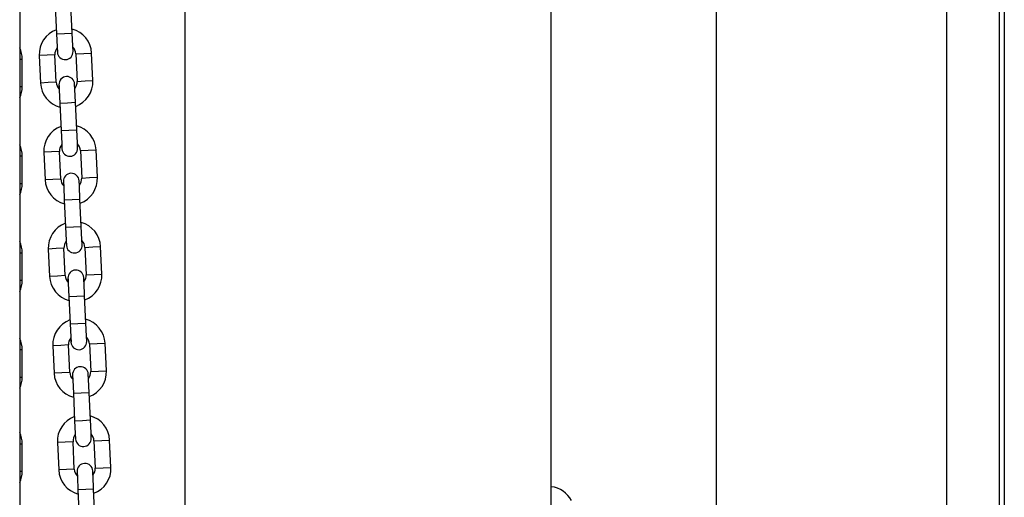
# Model space of a CAD drawing. Units: inches. Extents: x 66.9 to 142.5, y 99.3 to 197.4.
# Drawn here: x 87.4 to 91.2, y 190.4 to 192.2 of the extents above; entities that cross this region are included whole.
import ezdxf

# ---------------------------------------------------------------- set-up
doc = ezdxf.new("R2010")
doc.units = ezdxf.units.IN
doc.header["$MEASUREMENT"] = 0
doc.layers.add('Ebene 1', color=7, linetype='Continuous')

# ---------------------------------------------------------------- blocks, each defined once
blk = doc.blocks.new('block 2')
at = {"layer": 'Ebene 1', "color": 179, "lineweight": 25, "true_color": 0x1a171b}
for points in [[(91.1527, 196.7386), (91.1527, 189.5786)], [(89.4228, 186.7743), (89.4228, 196.4993)], [(90.0529, 196.4507), (90.0529, 186.7256)], [(87.3929, 196.4428), (87.3929, 186.7178)], [(88.0231, 196.389), (88.0231, 186.6484)], [(90.9331, 186.648), (90.9331, 196.1103)], [(91.1328, 195.9102), (91.1328, 186.6303)], [(87.5287, 192.2465), (87.5337, 192.1419)], [(87.5287, 192.2465), (87.5337, 192.1419)], [(87.5287, 192.2465), (87.5337, 192.1419)], [(87.5936, 192.1447), (87.5886, 192.2494)], [(87.5936, 192.1447), (87.5886, 192.2494)], [(87.5936, 192.1447), (87.5886, 192.2494)], [(87.5337, 192.1419), (87.5636, 192.1433), (87.5936, 192.1447)], [(87.5337, 192.1419), (87.5636, 192.1433), (87.5936, 192.1447)], [(87.5337, 192.1419), (87.5636, 192.1433), (87.5936, 192.1447)], [(87.5337, 192.1419), (87.5363, 192.0925), (87.5369, 192.072)], [(87.5337, 192.1419), (87.5363, 192.0925), (87.5369, 192.072)], [(87.5337, 192.1419), (87.5363, 192.0925), (87.5369, 192.072)], [(87.5967, 192.0748), (87.596, 192.0953), (87.5936, 192.1447)], [(87.5967, 192.0748), (87.596, 192.0953), (87.5936, 192.1447)], [(87.5967, 192.0748), (87.596, 192.0953), (87.5936, 192.1447)], [(87.5967, 192.0748), (87.5967, 192.0791), (87.596, 192.0911)], [(87.5967, 192.0748), (87.5967, 192.0791), (87.596, 192.0911)], [(87.5967, 192.0748), (87.5967, 192.0791), (87.596, 192.0911)], [(87.5273, 192.0613), (87.4973, 192.0599), (87.4677, 192.0586)], [(87.5273, 192.0613), (87.4973, 192.0599), (87.4677, 192.0586)], [(87.5273, 192.0613), (87.4973, 192.0599), (87.4677, 192.0586)], [(87.4677, 192.0586), (87.4724, 191.9537)], [(87.4677, 192.0586), (87.4724, 191.9537)], [(87.4677, 192.0586), (87.4724, 191.9537)], [(87.5323, 191.9566), (87.5273, 192.0613)], [(87.5323, 191.9566), (87.5273, 192.0613)], [(87.5323, 191.9566), (87.5273, 192.0613)], [(87.5363, 192.0882), (87.5369, 192.0761), (87.5369, 192.072)], [(87.5363, 192.0882), (87.5369, 192.0761), (87.5369, 192.072)], [(87.5363, 192.0882), (87.5369, 192.0761), (87.5369, 192.072)], [(87.6074, 192.0653), (87.6374, 192.0667), (87.6673, 192.068)], [(87.6074, 192.0653), (87.6374, 192.0667), (87.6673, 192.068)], [(87.6074, 192.0653), (87.6374, 192.0667), (87.6673, 192.068)], [(87.6074, 192.0653), (87.6124, 191.9602)], [(87.6074, 192.0653), (87.6124, 191.9602)], [(87.6074, 192.0653), (87.6124, 191.9602)], [(87.6723, 191.963), (87.6673, 192.068)], [(87.6723, 191.963), (87.6673, 192.068)], [(87.6723, 191.963), (87.6673, 192.068)], [(87.3929, 192.0451), (87.4, 192.0451), (87.4024, 192.0451)], [(87.4024, 191.94), (87.4024, 192.0451)], [(87.3929, 191.94), (87.4, 191.94), (87.4024, 191.94)], [(87.5323, 191.9566), (87.5023, 191.9552), (87.4724, 191.9537)], [(87.5323, 191.9566), (87.5023, 191.9552), (87.4724, 191.9537)], [(87.5323, 191.9566), (87.5023, 191.9552), (87.4724, 191.9537)], [(87.543, 191.9471), (87.5431, 191.9428), (87.5437, 191.9306)], [(87.543, 191.9471), (87.5438, 191.9266), (87.5461, 191.8773)], [(87.543, 191.9471), (87.5431, 191.9428), (87.5437, 191.9306)], [(87.543, 191.9471), (87.5438, 191.9266), (87.5461, 191.8773)], [(87.543, 191.9471), (87.5431, 191.9428), (87.5437, 191.9306)], [(87.543, 191.9471), (87.5438, 191.9266), (87.5461, 191.8773)], [(87.606, 191.8801), (87.604, 191.9294), (87.6027, 191.95)], [(87.6034, 191.9333), (87.6027, 191.9456), (87.6027, 191.95)], [(87.606, 191.8801), (87.604, 191.9294), (87.6027, 191.95)], [(87.6034, 191.9333), (87.6027, 191.9456), (87.6027, 191.95)], [(87.606, 191.8801), (87.604, 191.9294), (87.6027, 191.95)], [(87.6034, 191.9333), (87.6027, 191.9456), (87.6027, 191.95)], [(87.6124, 191.9602), (87.6424, 191.9616), (87.6723, 191.963)], [(87.6124, 191.9602), (87.6424, 191.9616), (87.6723, 191.963)], [(87.6124, 191.9602), (87.6424, 191.9616), (87.6723, 191.963)], [(87.5461, 191.8773), (87.576, 191.8786), (87.606, 191.8801)], [(87.5461, 191.8773), (87.576, 191.8786), (87.606, 191.8801)], [(87.5461, 191.8773), (87.576, 191.8786), (87.606, 191.8801)], [(87.5461, 191.8773), (87.5511, 191.7721)], [(87.5461, 191.8773), (87.5511, 191.7721)], [(87.5461, 191.8773), (87.5511, 191.7721)], [(87.6108, 191.775), (87.606, 191.8801)], [(87.6108, 191.775), (87.606, 191.8801)], [(87.6108, 191.775), (87.606, 191.8801)], [(87.5511, 191.7721), (87.581, 191.7737), (87.6108, 191.775)], [(87.5511, 191.7721), (87.581, 191.7737), (87.6108, 191.775)], [(87.5511, 191.7721), (87.581, 191.7737), (87.6108, 191.775)], [(87.5511, 191.7721), (87.5533, 191.7227), (87.554, 191.7022)], [(87.5511, 191.7721), (87.5533, 191.7227), (87.554, 191.7022)], [(87.5511, 191.7721), (87.5533, 191.7227), (87.554, 191.7022)], [(87.6141, 191.7051), (87.6134, 191.7256), (87.6108, 191.775)], [(87.6141, 191.7051), (87.6134, 191.7256), (87.6108, 191.775)], [(87.6141, 191.7051), (87.6134, 191.7256), (87.6108, 191.775)], [(87.5533, 191.7189), (87.554, 191.7065), (87.554, 191.7022)], [(87.5533, 191.7189), (87.554, 191.7065), (87.554, 191.7022)], [(87.5533, 191.7189), (87.554, 191.7065), (87.554, 191.7022)], [(87.6141, 191.7051), (87.6141, 191.7094), (87.6134, 191.7216)], [(87.6141, 191.7051), (87.6141, 191.7094), (87.6134, 191.7216)], [(87.6141, 191.7051), (87.6141, 191.7094), (87.6134, 191.7216)], [(87.3929, 191.6751), (87.4, 191.6751), (87.4024, 191.6751)], [(87.4024, 191.5699), (87.4024, 191.6751)], [(87.5445, 191.692), (87.5146, 191.6906), (87.4851, 191.6892)], [(87.5445, 191.692), (87.5146, 191.6906), (87.4851, 191.6892)], [(87.5445, 191.692), (87.5146, 191.6906), (87.4851, 191.6892)], [(87.4851, 191.6892), (87.4896, 191.584)], [(87.4851, 191.6892), (87.4896, 191.584)], [(87.4851, 191.6892), (87.4896, 191.584)], [(87.5495, 191.5869), (87.5445, 191.692)], [(87.5495, 191.5869), (87.5445, 191.692)], [(87.5495, 191.5869), (87.5445, 191.692)], [(87.6246, 191.6956), (87.6548, 191.697), (87.6847, 191.6984)], [(87.6246, 191.6956), (87.6548, 191.697), (87.6847, 191.6984)], [(87.6246, 191.6956), (87.6548, 191.697), (87.6847, 191.6984)], [(87.6246, 191.6956), (87.6296, 191.5907)], [(87.6246, 191.6956), (87.6296, 191.5907)], [(87.6246, 191.6956), (87.6296, 191.5907)], [(87.6896, 191.5935), (87.6847, 191.6984)], [(87.6896, 191.5935), (87.6847, 191.6984)], [(87.6896, 191.5935), (87.6847, 191.6984)], [(87.3929, 191.5699), (87.4, 191.5699), (87.4024, 191.5699)], [(87.5495, 191.5869), (87.5196, 191.5855), (87.4896, 191.584)], [(87.5495, 191.5869), (87.5196, 191.5855), (87.4896, 191.584)], [(87.5495, 191.5869), (87.5196, 191.5855), (87.4896, 191.584)], [(87.56, 191.5773), (87.5605, 191.5731), (87.5609, 191.5611)], [(87.56, 191.5773), (87.5612, 191.557), (87.5633, 191.5075)], [(87.56, 191.5773), (87.5605, 191.5731), (87.5609, 191.5611)], [(87.56, 191.5773), (87.5612, 191.557), (87.5633, 191.5075)], [(87.56, 191.5773), (87.5605, 191.5731), (87.5609, 191.5611)], [(87.56, 191.5773), (87.5612, 191.557), (87.5633, 191.5075)], [(87.6232, 191.5104), (87.6212, 191.5597), (87.6201, 191.5802)], [(87.6208, 191.5638), (87.6201, 191.5759), (87.6201, 191.5802)], [(87.6232, 191.5104), (87.6212, 191.5597), (87.6201, 191.5802)], [(87.6208, 191.5638), (87.6201, 191.5759), (87.6201, 191.5802)], [(87.6232, 191.5104), (87.6212, 191.5597), (87.6201, 191.5802)], [(87.6208, 191.5638), (87.6201, 191.5759), (87.6201, 191.5802)], [(87.6296, 191.5907), (87.6596, 191.5921), (87.6896, 191.5935)], [(87.6296, 191.5907), (87.6596, 191.5921), (87.6896, 191.5935)], [(87.6296, 191.5907), (87.6596, 191.5921), (87.6896, 191.5935)], [(87.5633, 191.5075), (87.5933, 191.5089), (87.6232, 191.5104)], [(87.5633, 191.5075), (87.5933, 191.5089), (87.6232, 191.5104)], [(87.5633, 191.5075), (87.5933, 191.5089), (87.6232, 191.5104)], [(87.5633, 191.5075), (87.5683, 191.4028)], [(87.5633, 191.5075), (87.5683, 191.4028)], [(87.5633, 191.5075), (87.5683, 191.4028)], [(87.6282, 191.4055), (87.6232, 191.5104)], [(87.6282, 191.4055), (87.6232, 191.5104)], [(87.6282, 191.4055), (87.6232, 191.5104)], [(87.5683, 191.4028), (87.5981, 191.4042), (87.6282, 191.4055)], [(87.5683, 191.4028), (87.5981, 191.4042), (87.6282, 191.4055)], [(87.5683, 191.4028), (87.5981, 191.4042), (87.6282, 191.4055)], [(87.5683, 191.4028), (87.5707, 191.3534), (87.5714, 191.3329)], [(87.5683, 191.4028), (87.5707, 191.3534), (87.5714, 191.3329)], [(87.5683, 191.4028), (87.5707, 191.3534), (87.5714, 191.3329)], [(87.6313, 191.3353), (87.6307, 191.3558), (87.6282, 191.4055)], [(87.6313, 191.3353), (87.6307, 191.3558), (87.6282, 191.4055)], [(87.6313, 191.3353), (87.6307, 191.3558), (87.6282, 191.4055)], [(87.5707, 191.3492), (87.5714, 191.3372), (87.5714, 191.3329)], [(87.5707, 191.3492), (87.5714, 191.3372), (87.5714, 191.3329)], [(87.5707, 191.3492), (87.5714, 191.3372), (87.5714, 191.3329)], [(87.6313, 191.3353), (87.6313, 191.3396), (87.6307, 191.352)], [(87.6313, 191.3353), (87.6313, 191.3396), (87.6307, 191.352)], [(87.6313, 191.3353), (87.6313, 191.3396), (87.6307, 191.352)], [(87.3929, 191.3051), (87.4, 191.3051), (87.4024, 191.3051)], [(87.4024, 191.1999), (87.4024, 191.3051)], [(87.5619, 191.3223), (87.5323, 191.321), (87.5023, 191.3194)], [(87.5619, 191.3223), (87.5323, 191.321), (87.5023, 191.3194)], [(87.5619, 191.3223), (87.5323, 191.321), (87.5023, 191.3194)], [(87.5023, 191.3194), (87.5071, 191.2147)], [(87.5023, 191.3194), (87.5071, 191.2147)], [(87.5023, 191.3194), (87.5071, 191.2147)], [(87.5667, 191.2176), (87.5619, 191.3223)], [(87.5667, 191.2176), (87.5619, 191.3223)], [(87.5667, 191.2176), (87.5619, 191.3223)], [(87.642, 191.3258), (87.672, 191.3273), (87.702, 191.3287)], [(87.642, 191.3258), (87.672, 191.3273), (87.702, 191.3287)], [(87.642, 191.3258), (87.672, 191.3273), (87.702, 191.3287)], [(87.642, 191.3258), (87.6468, 191.2211)], [(87.642, 191.3258), (87.6468, 191.2211)], [(87.642, 191.3258), (87.6468, 191.2211)], [(87.707, 191.2238), (87.702, 191.3287)], [(87.707, 191.2238), (87.702, 191.3287)], [(87.707, 191.2238), (87.702, 191.3287)], [(87.6468, 191.2211), (87.6768, 191.2224), (87.707, 191.2238)], [(87.6468, 191.2211), (87.6768, 191.2224), (87.707, 191.2238)], [(87.6468, 191.2211), (87.6768, 191.2224), (87.707, 191.2238)], [(87.3929, 191.1999), (87.4, 191.1999), (87.4024, 191.1999)], [(87.5667, 191.2176), (87.5369, 191.2161), (87.5071, 191.2147)], [(87.5667, 191.2176), (87.5369, 191.2161), (87.5071, 191.2147)], [(87.5667, 191.2176), (87.5369, 191.2161), (87.5071, 191.2147)], [(87.5774, 191.208), (87.5778, 191.2038), (87.5781, 191.1914)], [(87.5774, 191.208), (87.5785, 191.1871), (87.5805, 191.1379)], [(87.5774, 191.208), (87.5778, 191.2038), (87.5781, 191.1914)], [(87.5774, 191.208), (87.5785, 191.1871), (87.5805, 191.1379)], [(87.5774, 191.208), (87.5778, 191.2038), (87.5781, 191.1914)], [(87.5774, 191.208), (87.5785, 191.1871), (87.5805, 191.1379)], [(87.6406, 191.1406), (87.6386, 191.1901), (87.6374, 191.2104)], [(87.6381, 191.1942), (87.6374, 191.2066), (87.6374, 191.2104)], [(87.6406, 191.1406), (87.6386, 191.1901), (87.6374, 191.2104)], [(87.6381, 191.1942), (87.6374, 191.2066), (87.6374, 191.2104)], [(87.6406, 191.1406), (87.6386, 191.1901), (87.6374, 191.2104)], [(87.6381, 191.1942), (87.6374, 191.2066), (87.6374, 191.2104)], [(87.5805, 191.1379), (87.6107, 191.1392), (87.6406, 191.1406)], [(87.5805, 191.1379), (87.6107, 191.1392), (87.6406, 191.1406)], [(87.5805, 191.1379), (87.6107, 191.1392), (87.6406, 191.1406)], [(87.5805, 191.1379), (87.5855, 191.0331)], [(87.5805, 191.1379), (87.5855, 191.0331)], [(87.5805, 191.1379), (87.5855, 191.0331)], [(87.6455, 191.0359), (87.6406, 191.1406)], [(87.6455, 191.0359), (87.6406, 191.1406)], [(87.6455, 191.0359), (87.6406, 191.1406)], [(87.5855, 191.0331), (87.6155, 191.0345), (87.6455, 191.0359)], [(87.5855, 191.0331), (87.6155, 191.0345), (87.6455, 191.0359)], [(87.5855, 191.0331), (87.6155, 191.0345), (87.6455, 191.0359)], [(87.6487, 190.9661), (87.6481, 190.9864), (87.6455, 191.0359)], [(87.6487, 190.9661), (87.6481, 190.9864), (87.6455, 191.0359)], [(87.6487, 190.9661), (87.6481, 190.9864), (87.6455, 191.0359)], [(87.5855, 191.0331), (87.5879, 190.9837), (87.5891, 190.9632)], [(87.5855, 191.0331), (87.5879, 190.9837), (87.5891, 190.9632)], [(87.5855, 191.0331), (87.5879, 190.9837), (87.5891, 190.9632)], [(87.5879, 190.9794), (87.5886, 190.9675), (87.5891, 190.9632)], [(87.5879, 190.9794), (87.5886, 190.9675), (87.5891, 190.9632)], [(87.5879, 190.9794), (87.5886, 190.9675), (87.5891, 190.9632)], [(87.6487, 190.9661), (87.6487, 190.9703), (87.6481, 190.9823)], [(87.6487, 190.9661), (87.6487, 190.9703), (87.6481, 190.9823)], [(87.6487, 190.9661), (87.6487, 190.9703), (87.6481, 190.9823)], [(87.3929, 190.9349), (87.4, 190.9349), (87.4024, 190.9349)], [(87.4024, 190.8299), (87.4024, 190.9349)], [(87.5792, 190.9527), (87.5495, 190.9511), (87.5196, 190.9498)], [(87.5792, 190.9527), (87.5495, 190.9511), (87.5196, 190.9498)], [(87.5792, 190.9527), (87.5495, 190.9511), (87.5196, 190.9498)], [(87.5196, 190.9498), (87.5245, 190.845)], [(87.5196, 190.9498), (87.5245, 190.845)], [(87.5196, 190.9498), (87.5245, 190.845)], [(87.5841, 190.8478), (87.5792, 190.9527)], [(87.5841, 190.8478), (87.5792, 190.9527)], [(87.5841, 190.8478), (87.5792, 190.9527)], [(87.6592, 190.9565), (87.6892, 190.9579), (87.7192, 190.9594)], [(87.6592, 190.9565), (87.6892, 190.9579), (87.7192, 190.9594)], [(87.6592, 190.9565), (87.6892, 190.9579), (87.7192, 190.9594)], [(87.6592, 190.9565), (87.6642, 190.8514)], [(87.6592, 190.9565), (87.6642, 190.8514)], [(87.6592, 190.9565), (87.6642, 190.8514)], [(87.7242, 190.8542), (87.7192, 190.9594)], [(87.7242, 190.8542), (87.7192, 190.9594)], [(87.7242, 190.8542), (87.7192, 190.9594)], [(87.5841, 190.8478), (87.554, 190.8464), (87.5245, 190.845)], [(87.5841, 190.8478), (87.554, 190.8464), (87.5245, 190.845)], [(87.5841, 190.8478), (87.554, 190.8464), (87.5245, 190.845)], [(87.6642, 190.8514), (87.6942, 190.8528), (87.7242, 190.8542)], [(87.6642, 190.8514), (87.6942, 190.8528), (87.7242, 190.8542)], [(87.6642, 190.8514), (87.6942, 190.8528), (87.7242, 190.8542)], [(87.3929, 190.8299), (87.4, 190.8299), (87.4024, 190.8299)], [(87.5947, 190.8383), (87.595, 190.834), (87.5953, 190.8218)], [(87.5947, 190.8383), (87.5959, 190.8178), (87.5979, 190.7685)], [(87.5947, 190.8383), (87.595, 190.834), (87.5953, 190.8218)], [(87.5947, 190.8383), (87.5959, 190.8178), (87.5979, 190.7685)], [(87.5947, 190.8383), (87.595, 190.834), (87.5953, 190.8218)], [(87.5947, 190.8383), (87.5959, 190.8178), (87.5979, 190.7685)], [(87.6579, 190.7713), (87.6556, 190.8206), (87.6548, 190.8411)], [(87.6555, 190.8245), (87.6548, 190.8368), (87.6548, 190.8411)], [(87.6579, 190.7713), (87.6556, 190.8206), (87.6548, 190.8411)], [(87.6555, 190.8245), (87.6548, 190.8368), (87.6548, 190.8411)], [(87.6579, 190.7713), (87.6556, 190.8206), (87.6548, 190.8411)], [(87.6555, 190.8245), (87.6548, 190.8368), (87.6548, 190.8411)], [(87.5979, 190.7685), (87.6279, 190.7699), (87.6579, 190.7713)], [(87.5979, 190.7685), (87.6279, 190.7699), (87.6579, 190.7713)], [(87.5979, 190.7685), (87.6279, 190.7699), (87.6579, 190.7713)], [(87.5979, 190.7685), (87.6027, 190.6633)], [(87.5979, 190.7685), (87.6027, 190.6633)], [(87.5979, 190.7685), (87.6027, 190.6633)], [(87.6629, 190.6661), (87.6579, 190.7713)], [(87.6629, 190.6661), (87.6579, 190.7713)], [(87.6629, 190.6661), (87.6579, 190.7713)], [(87.6027, 190.6633), (87.6327, 190.6647), (87.6629, 190.6661)], [(87.6027, 190.6633), (87.6327, 190.6647), (87.6629, 190.6661)], [(87.6027, 190.6633), (87.6327, 190.6647), (87.6629, 190.6661)], [(87.6027, 190.6633), (87.6053, 190.614), (87.6064, 190.5934)], [(87.6027, 190.6633), (87.6053, 190.614), (87.6064, 190.5934)], [(87.6027, 190.6633), (87.6053, 190.614), (87.6064, 190.5934)], [(87.666, 190.5963), (87.6653, 190.6168), (87.6629, 190.6661)], [(87.666, 190.5963), (87.6653, 190.6168), (87.6629, 190.6661)], [(87.666, 190.5963), (87.6653, 190.6168), (87.6629, 190.6661)], [(87.6053, 190.6101), (87.606, 190.5978), (87.6064, 190.5934)], [(87.6053, 190.6101), (87.606, 190.5978), (87.6064, 190.5934)], [(87.6053, 190.6101), (87.606, 190.5978), (87.6064, 190.5934)], [(87.666, 190.5963), (87.666, 190.6006), (87.6653, 190.6128)], [(87.666, 190.5963), (87.666, 190.6006), (87.6653, 190.6128)], [(87.666, 190.5963), (87.666, 190.6006), (87.6653, 190.6128)], [(87.6766, 190.5868), (87.7064, 190.5882), (87.7364, 190.5896)], [(87.6766, 190.5868), (87.6815, 190.4819)], [(87.7414, 190.4848), (87.7364, 190.5896)], [(87.3929, 190.5751), (87.4, 190.5751), (87.4024, 190.5751)], [(87.4024, 190.47), (87.4024, 190.5751)], [(87.5967, 190.5832), (87.5667, 190.5818), (87.5369, 190.5804)], [(87.5369, 190.5804), (87.5418, 190.4752)], [(87.6014, 190.4781), (87.5967, 190.5832)], [(87.6014, 190.4781), (87.5717, 190.4767), (87.5418, 190.4752)], [(87.6815, 190.4819), (87.7114, 190.4835), (87.7414, 190.4848)], [(87.3929, 190.47), (87.4, 190.47), (87.4024, 190.47)], [(87.6121, 190.4685), (87.6124, 190.4643), (87.6127, 190.4523)], [(87.6121, 190.4685), (87.6131, 190.4482), (87.6152, 190.3987)], [(87.6753, 190.4015), (87.673, 190.4509), (87.672, 190.4714)], [(87.6727, 190.4552), (87.6723, 190.4671), (87.672, 190.4714)], [(87.6753, 190.4015), (87.6451, 190.4001), (87.6152, 190.3987)], [(87.6152, 190.3987), (87.6201, 190.294)], [(87.6801, 190.2967), (87.6753, 190.4015)]]:
    blk.add_lwpolyline(points, dxfattribs=at)
for points in [[(87.533, 192.1574), (87.4922, 192.1421), (87.4656, 192.1023), (87.4677, 192.0586)], [(87.533, 192.1574), (87.4922, 192.1421), (87.4656, 192.1023), (87.4677, 192.0586)], [(87.533, 192.1574), (87.4922, 192.1421), (87.4656, 192.1023), (87.4677, 192.0586)], [(87.6673, 192.068), (87.6653, 192.1114), (87.635, 192.1488), (87.5929, 192.1602)], [(87.6673, 192.068), (87.6653, 192.1114), (87.635, 192.1488), (87.5929, 192.1602)], [(87.6673, 192.068), (87.6653, 192.1114), (87.635, 192.1488), (87.5929, 192.1602)], [(87.6074, 192.0653), (87.6071, 192.0748), (87.6027, 192.0844), (87.596, 192.0911)], [(87.6074, 192.0653), (87.6071, 192.0748), (87.6027, 192.0844), (87.596, 192.0911)], [(87.6074, 192.0653), (87.6071, 192.0748), (87.6027, 192.0844), (87.596, 192.0911)], [(87.4024, 192.0451), (87.4024, 192.0599), (87.3993, 192.0744), (87.3929, 192.0878)], [(87.5363, 192.0882), (87.5302, 192.0808), (87.527, 192.0713), (87.5273, 192.0613)], [(87.5363, 192.0882), (87.5302, 192.0808), (87.527, 192.0713), (87.5273, 192.0613)], [(87.5363, 192.0882), (87.5302, 192.0808), (87.527, 192.0713), (87.5273, 192.0613)], [(87.3929, 191.897), (87.3993, 191.9104), (87.4024, 191.9252), (87.4024, 191.94)], [(87.4724, 191.9537), (87.4744, 191.9104), (87.5047, 191.8729), (87.5468, 191.8617)], [(87.4724, 191.9537), (87.4744, 191.9104), (87.5047, 191.8729), (87.5468, 191.8617)], [(87.4724, 191.9537), (87.4744, 191.9104), (87.5047, 191.8729), (87.5468, 191.8617)], [(87.5323, 191.9566), (87.533, 191.9468), (87.5369, 191.9375), (87.5437, 191.9306)], [(87.5323, 191.9566), (87.533, 191.9468), (87.5369, 191.9375), (87.5437, 191.9306)], [(87.5323, 191.9566), (87.533, 191.9468), (87.5369, 191.9375), (87.5437, 191.9306)], [(87.6034, 191.9333), (87.6095, 191.9411), (87.6127, 191.9506), (87.6124, 191.9602)], [(87.6034, 191.9333), (87.6095, 191.9411), (87.6127, 191.9506), (87.6124, 191.9602)], [(87.6034, 191.9333), (87.6095, 191.9411), (87.6127, 191.9506), (87.6124, 191.9602)], [(87.6067, 191.8646), (87.6475, 191.8798), (87.6744, 191.9196), (87.6723, 191.963)], [(87.6067, 191.8646), (87.6475, 191.8798), (87.6744, 191.9196), (87.6723, 191.963)], [(87.6067, 191.8646), (87.6475, 191.8798), (87.6744, 191.9196), (87.6723, 191.963)], [(87.6847, 191.6984), (87.6827, 191.7418), (87.6522, 191.7792), (87.6102, 191.7904)], [(87.6847, 191.6984), (87.6827, 191.7418), (87.6522, 191.7792), (87.6102, 191.7904)], [(87.6847, 191.6984), (87.6827, 191.7418), (87.6522, 191.7792), (87.6102, 191.7904)], [(87.5504, 191.7876), (87.5092, 191.7724), (87.4829, 191.7325), (87.4851, 191.6892)], [(87.5504, 191.7876), (87.5092, 191.7724), (87.4829, 191.7325), (87.4851, 191.6892)], [(87.5504, 191.7876), (87.5092, 191.7724), (87.4829, 191.7325), (87.4851, 191.6892)], [(87.4024, 191.6751), (87.4024, 191.6899), (87.3993, 191.7047), (87.3929, 191.7182)], [(87.5533, 191.7189), (87.5475, 191.7111), (87.5444, 191.7015), (87.5445, 191.692)], [(87.5533, 191.7189), (87.5475, 191.7111), (87.5444, 191.7015), (87.5445, 191.692)], [(87.5533, 191.7189), (87.5475, 191.7111), (87.5444, 191.7015), (87.5445, 191.692)], [(87.6246, 191.6956), (87.6245, 191.7054), (87.6201, 191.7147), (87.6134, 191.7216)], [(87.6246, 191.6956), (87.6245, 191.7054), (87.6201, 191.7147), (87.6134, 191.7216)], [(87.6246, 191.6956), (87.6245, 191.7054), (87.6201, 191.7147), (87.6134, 191.7216)], [(87.3929, 191.527), (87.3993, 191.5404), (87.4024, 191.5552), (87.4024, 191.5699)], [(87.4896, 191.584), (87.4916, 191.5406), (87.522, 191.5032), (87.564, 191.492)], [(87.4896, 191.584), (87.4916, 191.5406), (87.522, 191.5032), (87.564, 191.492)], [(87.4896, 191.584), (87.4916, 191.5406), (87.522, 191.5032), (87.564, 191.492)], [(87.5495, 191.5869), (87.5504, 191.5773), (87.554, 191.5678), (87.5609, 191.5611)], [(87.5495, 191.5869), (87.5504, 191.5773), (87.554, 191.5678), (87.5609, 191.5611)], [(87.5495, 191.5869), (87.5504, 191.5773), (87.554, 191.5678), (87.5609, 191.5611)], [(87.6208, 191.5638), (87.6269, 191.5713), (87.63, 191.5809), (87.6296, 191.5907)], [(87.6208, 191.5638), (87.6269, 191.5713), (87.63, 191.5809), (87.6296, 191.5907)], [(87.6208, 191.5638), (87.6269, 191.5713), (87.63, 191.5809), (87.6296, 191.5907)], [(87.6239, 191.4949), (87.6649, 191.5099), (87.6916, 191.5499), (87.6896, 191.5935)], [(87.6239, 191.4949), (87.6649, 191.5099), (87.6916, 191.5499), (87.6896, 191.5935)], [(87.6239, 191.4949), (87.6649, 191.5099), (87.6916, 191.5499), (87.6896, 191.5935)], [(87.5676, 191.4179), (87.5266, 191.403), (87.5003, 191.3628), (87.5023, 191.3194)], [(87.5676, 191.4179), (87.5266, 191.403), (87.5003, 191.3628), (87.5023, 191.3194)], [(87.5676, 191.4179), (87.5266, 191.403), (87.5003, 191.3628), (87.5023, 191.3194)], [(87.702, 191.3287), (87.6997, 191.3725), (87.6694, 191.4098), (87.6276, 191.4207)], [(87.702, 191.3287), (87.6997, 191.3725), (87.6694, 191.4098), (87.6276, 191.4207)], [(87.702, 191.3287), (87.6997, 191.3725), (87.6694, 191.4098), (87.6276, 191.4207)], [(87.4024, 191.3051), (87.4024, 191.3199), (87.3993, 191.3346), (87.3929, 191.348)], [(87.5707, 191.3492), (87.5647, 191.3418), (87.5616, 191.3318), (87.5619, 191.3223)], [(87.5707, 191.3492), (87.5647, 191.3418), (87.5616, 191.3318), (87.5619, 191.3223)], [(87.5707, 191.3492), (87.5647, 191.3418), (87.5616, 191.3318), (87.5619, 191.3223)], [(87.642, 191.3258), (87.6417, 191.3358), (87.6374, 191.3447), (87.6307, 191.352)], [(87.642, 191.3258), (87.6417, 191.3358), (87.6374, 191.3447), (87.6307, 191.352)], [(87.642, 191.3258), (87.6417, 191.3358), (87.6374, 191.3447), (87.6307, 191.352)], [(87.6413, 191.1255), (87.6822, 191.1403), (87.709, 191.1804), (87.707, 191.2238)], [(87.6413, 191.1255), (87.6822, 191.1403), (87.709, 191.1804), (87.707, 191.2238)], [(87.6413, 191.1255), (87.6822, 191.1403), (87.709, 191.1804), (87.707, 191.2238)], [(87.3929, 191.1568), (87.3993, 191.1702), (87.4024, 191.1851), (87.4024, 191.1999)], [(87.5068, 191.2147), (87.509, 191.1709), (87.5394, 191.1336), (87.5812, 191.1227)], [(87.5068, 191.2147), (87.509, 191.1709), (87.5394, 191.1336), (87.5812, 191.1227)], [(87.5068, 191.2147), (87.509, 191.1709), (87.5394, 191.1336), (87.5812, 191.1227)], [(87.5667, 191.2176), (87.5676, 191.2076), (87.5714, 191.1985), (87.5781, 191.1914)], [(87.5667, 191.2176), (87.5676, 191.2076), (87.5714, 191.1985), (87.5781, 191.1914)], [(87.5667, 191.2176), (87.5676, 191.2076), (87.5714, 191.1985), (87.5781, 191.1914)], [(87.6381, 191.1942), (87.6441, 191.2016), (87.6474, 191.2116), (87.6468, 191.2211)], [(87.6381, 191.1942), (87.6441, 191.2016), (87.6474, 191.2116), (87.6468, 191.2211)], [(87.6381, 191.1942), (87.6441, 191.2016), (87.6474, 191.2116), (87.6468, 191.2211)], [(87.5848, 191.0485), (87.5438, 191.0333), (87.5175, 190.9935), (87.5196, 190.9498)], [(87.5848, 191.0485), (87.5438, 191.0333), (87.5175, 190.9935), (87.5196, 190.9498)], [(87.5848, 191.0485), (87.5438, 191.0333), (87.5175, 190.9935), (87.5196, 190.9498)], [(87.7192, 190.9594), (87.7171, 191.0026), (87.6868, 191.04), (87.6448, 191.0514)], [(87.7192, 190.9594), (87.7171, 191.0026), (87.6868, 191.04), (87.6448, 191.0514)], [(87.7192, 190.9594), (87.7171, 191.0026), (87.6868, 191.04), (87.6448, 191.0514)], [(87.4024, 190.9349), (87.4024, 190.9498), (87.3993, 190.9646), (87.3929, 190.978)], [(87.5879, 190.9794), (87.5819, 190.972), (87.5788, 190.9625), (87.5792, 190.9527)], [(87.5879, 190.9794), (87.5819, 190.972), (87.5788, 190.9625), (87.5792, 190.9527)], [(87.5879, 190.9794), (87.5819, 190.972), (87.5788, 190.9625), (87.5792, 190.9527)], [(87.6592, 190.9565), (87.6589, 190.9661), (87.6548, 190.9756), (87.6481, 190.9823)], [(87.6592, 190.9565), (87.6589, 190.9661), (87.6548, 190.9756), (87.6481, 190.9823)], [(87.6592, 190.9565), (87.6589, 190.9661), (87.6548, 190.9756), (87.6481, 190.9823)], [(87.5841, 190.8478), (87.5848, 190.838), (87.5886, 190.8287), (87.5953, 190.8218)], [(87.5841, 190.8478), (87.5848, 190.838), (87.5886, 190.8287), (87.5953, 190.8218)], [(87.5841, 190.8478), (87.5848, 190.838), (87.5886, 190.8287), (87.5953, 190.8218)], [(87.6555, 190.8245), (87.6615, 190.8323), (87.6646, 190.8419), (87.6642, 190.8514)], [(87.6555, 190.8245), (87.6615, 190.8323), (87.6646, 190.8419), (87.6642, 190.8514)], [(87.6555, 190.8245), (87.6615, 190.8323), (87.6646, 190.8419), (87.6642, 190.8514)], [(87.6586, 190.7558), (87.6996, 190.771), (87.7263, 190.8107), (87.7242, 190.8542)], [(87.6586, 190.7558), (87.6996, 190.771), (87.7263, 190.8107), (87.7242, 190.8542)], [(87.6586, 190.7558), (87.6996, 190.771), (87.7263, 190.8107), (87.7242, 190.8542)], [(87.3929, 190.7871), (87.3993, 190.8006), (87.4024, 190.8151), (87.4024, 190.8299)], [(87.5245, 190.845), (87.5263, 190.8016), (87.5566, 190.7642), (87.5986, 190.7529)], [(87.5245, 190.845), (87.5263, 190.8016), (87.5566, 190.7642), (87.5986, 190.7529)], [(87.5245, 190.845), (87.5263, 190.8016), (87.5566, 190.7642), (87.5986, 190.7529)], [(87.6021, 190.6788), (87.5612, 190.6636), (87.5347, 190.6239), (87.5369, 190.5804)], [(87.7364, 190.5896), (87.7344, 190.633), (87.704, 190.6704), (87.6622, 190.6816)], [(87.4024, 190.5751), (87.4024, 190.5899), (87.3993, 190.6044), (87.3929, 190.6182)], [(87.6053, 190.6101), (87.5993, 190.6023), (87.596, 190.5927), (87.5967, 190.5832)], [(87.6766, 190.5868), (87.6761, 190.5966), (87.672, 190.6058), (87.6653, 190.6128)], [(87.5418, 190.4752), (87.5437, 190.432), (87.5738, 190.3946), (87.6158, 190.3832)], [(87.6014, 190.4781), (87.6021, 190.4685), (87.606, 190.459), (87.6127, 190.4523)], [(87.6727, 190.4552), (87.6787, 190.4626), (87.6818, 190.4721), (87.6815, 190.4819)], [(87.676, 190.386), (87.7168, 190.4013), (87.7437, 190.4411), (87.7414, 190.4848)], [(87.3929, 190.427), (87.3993, 190.4404), (87.4024, 190.4552), (87.4024, 190.47)], [(89.4996, 190.3579), (89.4845, 190.387), (89.4555, 190.4072), (89.4228, 190.4111)]]:
    blk.add_open_spline(points, degree=3, dxfattribs=at)
for points in [[(87.5369, 192.072), (87.5378, 192.0553), (87.5518, 192.0427), (87.5683, 192.0434), (87.5848, 192.0441), (87.5976, 192.0582), (87.5967, 192.0748)], [(87.5369, 192.072), (87.5378, 192.0553), (87.5518, 192.0427), (87.5683, 192.0434), (87.5848, 192.0441), (87.5976, 192.0582), (87.5967, 192.0748)], [(87.5369, 192.072), (87.5378, 192.0553), (87.5518, 192.0427), (87.5683, 192.0434), (87.5848, 192.0441), (87.5976, 192.0582), (87.5967, 192.0748)], [(87.6027, 191.95), (87.6021, 191.9664), (87.5879, 191.9792), (87.5714, 191.9785), (87.5549, 191.9778), (87.5421, 191.9636), (87.543, 191.9471)], [(87.6027, 191.95), (87.6021, 191.9664), (87.5879, 191.9792), (87.5714, 191.9785), (87.5549, 191.9778), (87.5421, 191.9636), (87.543, 191.9471)], [(87.6027, 191.95), (87.6021, 191.9664), (87.5879, 191.9792), (87.5714, 191.9785), (87.5549, 191.9778), (87.5421, 191.9636), (87.543, 191.9471)], [(87.554, 191.7022), (87.5552, 191.6856), (87.569, 191.6729), (87.5855, 191.6737), (87.6021, 191.6743), (87.6148, 191.6889), (87.6141, 191.7051)], [(87.554, 191.7022), (87.5552, 191.6856), (87.569, 191.6729), (87.5855, 191.6737), (87.6021, 191.6743), (87.6148, 191.6889), (87.6141, 191.7051)], [(87.554, 191.7022), (87.5552, 191.6856), (87.569, 191.6729), (87.5855, 191.6737), (87.6021, 191.6743), (87.6148, 191.6889), (87.6141, 191.7051)], [(87.6201, 191.5802), (87.6195, 191.5967), (87.6053, 191.6095), (87.5886, 191.6088), (87.5721, 191.6081), (87.5593, 191.594), (87.56, 191.5773)], [(87.6201, 191.5802), (87.6195, 191.5967), (87.6053, 191.6095), (87.5886, 191.6088), (87.5721, 191.6081), (87.5593, 191.594), (87.56, 191.5773)], [(87.6201, 191.5802), (87.6195, 191.5967), (87.6053, 191.6095), (87.5886, 191.6088), (87.5721, 191.6081), (87.5593, 191.594), (87.56, 191.5773)], [(87.5714, 191.3329), (87.5724, 191.3163), (87.5862, 191.3032), (87.6027, 191.3043), (87.6195, 191.3051), (87.6325, 191.3192), (87.6313, 191.3353)], [(87.5714, 191.3329), (87.5724, 191.3163), (87.5862, 191.3032), (87.6027, 191.3043), (87.6195, 191.3051), (87.6325, 191.3192), (87.6313, 191.3353)], [(87.5714, 191.3329), (87.5724, 191.3163), (87.5862, 191.3032), (87.6027, 191.3043), (87.6195, 191.3051), (87.6325, 191.3192), (87.6313, 191.3353)], [(87.6374, 191.2104), (87.6367, 191.2271), (87.6226, 191.2402), (87.606, 191.2391), (87.5893, 191.2383), (87.5767, 191.2243), (87.5774, 191.208)], [(87.6374, 191.2104), (87.6367, 191.2271), (87.6226, 191.2402), (87.606, 191.2391), (87.5893, 191.2383), (87.5767, 191.2243), (87.5774, 191.208)], [(87.6374, 191.2104), (87.6367, 191.2271), (87.6226, 191.2402), (87.606, 191.2391), (87.5893, 191.2383), (87.5767, 191.2243), (87.5774, 191.208)], [(87.5886, 190.9632), (87.5898, 190.9467), (87.604, 190.9339), (87.6201, 190.9346), (87.6367, 190.9353), (87.6498, 190.9494), (87.6487, 190.9661)], [(87.5886, 190.9632), (87.5898, 190.9467), (87.604, 190.9339), (87.6201, 190.9346), (87.6367, 190.9353), (87.6498, 190.9494), (87.6487, 190.9661)], [(87.5886, 190.9632), (87.5898, 190.9467), (87.604, 190.9339), (87.6201, 190.9346), (87.6367, 190.9353), (87.6498, 190.9494), (87.6487, 190.9661)], [(87.6548, 190.8411), (87.6539, 190.8578), (87.64, 190.8705), (87.6232, 190.8697), (87.6067, 190.869), (87.594, 190.8545), (87.5947, 190.8383)], [(87.6548, 190.8411), (87.6539, 190.8578), (87.64, 190.8705), (87.6232, 190.8697), (87.6067, 190.869), (87.594, 190.8545), (87.5947, 190.8383)], [(87.6548, 190.8411), (87.6539, 190.8578), (87.64, 190.8705), (87.6232, 190.8697), (87.6067, 190.869), (87.594, 190.8545), (87.5947, 190.8383)], [(87.6064, 190.5934), (87.6071, 190.5768), (87.6212, 190.5641), (87.6374, 190.5648), (87.6539, 190.5656), (87.667, 190.5801), (87.666, 190.5963)], [(87.6064, 190.5934), (87.6071, 190.5768), (87.6212, 190.5641), (87.6374, 190.5648), (87.6539, 190.5656), (87.667, 190.5801), (87.666, 190.5963)], [(87.6064, 190.5934), (87.6071, 190.5768), (87.6212, 190.5641), (87.6374, 190.5648), (87.6539, 190.5656), (87.667, 190.5801), (87.666, 190.5963)], [(87.672, 190.4714), (87.6713, 190.4879), (87.6572, 190.5007), (87.6406, 190.5), (87.6239, 190.4993), (87.6114, 190.4852), (87.6121, 190.4685)]]:
    blk.add_open_spline(points, degree=3, knots=[0, 0, 0, 0, 1, 1, 1, 2, 2, 2, 2], dxfattribs=at)

msp = doc.modelspace()

# ---------------------------------------------------------------- block references
at = {"layer": 'Ebene 1'}
msp.add_blockref('block 2', (0, 0), dxfattribs=at)

doc.saveas('drawing.dxf')
